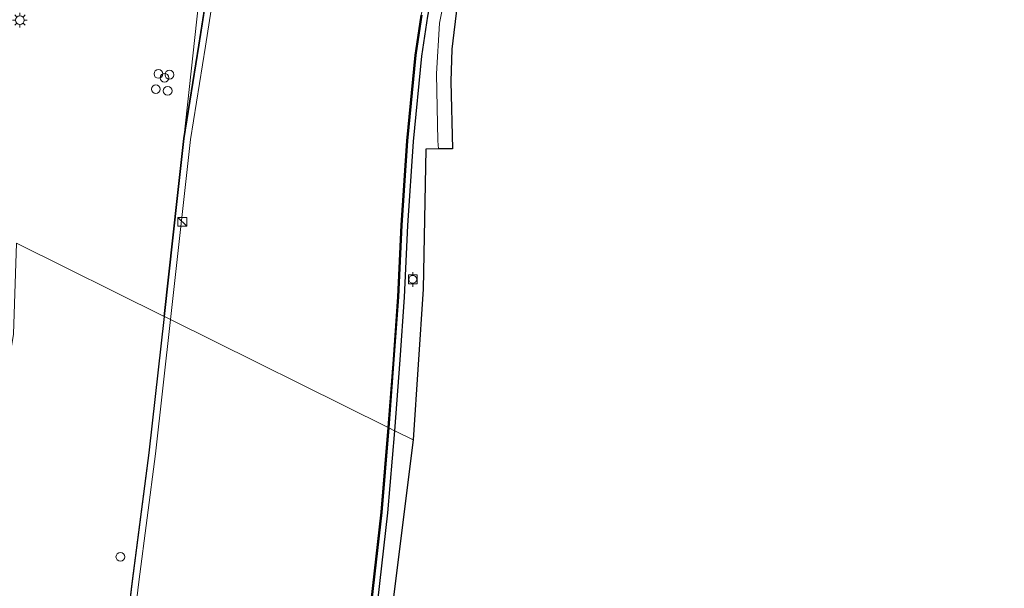
# Model space of a CAD drawing. Units: metres. Extents: x 109997 to 112121, y 518750 to 523461.
# Drawn here: x 111540 to 111708, y 519548 to 519645 of the extents above; entities that cross this region are included whole.
import ezdxf

# ---------------------------------------------------------------- set-up
doc = ezdxf.new("R2010")
doc.units = ezdxf.units.M
doc.layers.get('0').update_dxf_attribs({"lineweight": 25})
for name, color, linetype, lineweight in [('B-ME-AL-OVERIG-S-B1', 7, 'Continuous', 18), ('B-ME-GW-INSTEEKWATERGANG-L-B1', 10, 'Continuous', 25), ('B-ME-GW-KRUINLIJN-L-B1', 93, 'Continuous', 18), ('B-ME-GW-TEENLIJN-L-B1', 93, 'Continuous', 18), ('B-ME-IE-GRASLAND-GV-B6', 93, 'Continuous', 18), ('B-ME-IE-HULPGEOMETRIE-L-B1', 53, 'Continuous', 18), ('B-ME-IE-INRICHTINGSELEMENT-S-B1', 253, 'Continuous', 18), ('B-ME-IE-MEUBILAIR_WEGMEUBILAIR-LICHTMAST-S-B1', 8, 'Continuous', 18), ('B-ME-KG-KADASTRAAL-OPNAMEDTMGRENS-L-B1', 10, 'Continuous', 25), ('B-ME-OB-BEKLEDING-GV-B6', 253, 'Continuous', 18), ('B-ME-OB-BESCHOEIING-GV-B6', 10, 'Continuous', 25), ('B-ME-OB-WATERLIJN-L-B1', 133, 'OB-WATERLIJN', 18), ('B-ME-OG-WATER-GV-B6', 153, 'Continuous', 18), ('B-ME-VV-BOLDER-S-B1', 213, 'Continuous', 18)]:
    doc.layers.add(name, color=color, linetype=linetype, lineweight=lineweight)
doc.linetypes.add('OB-WATERLIJN', pattern='A,10,[32,NLCS.SHX,S=2,R=0,X=0,Y=0],-12', length=22)

# ---------------------------------------------------------------- blocks, each defined once
blk = doc.blocks.new('bolder')
for p, q in [((-0.75, 0), (-1.25, 0)), ((-0.75, 0.75), (-0.75, -0.75)), ((0.75, 0.75), (-0.75, 0.75)), ((0.75, -0.75), (0.75, 0.75)), ((0.75, 0), (1.25, 0)), ((-0.75, -0.75), (0.75, -0.75))]:
    blk.add_line(p, q)
blk.add_circle((0, 0), 0.673)
blk = doc.blocks.new('kast')
blk.add_line((-0.75, -0.75), (0.75, 0.75))
blk.add_lwpolyline([(-0.75, 0.75), (0.75, 0.75), (0.75, -0.75), (-0.75, -0.75)], close=True)
blk = doc.blocks.new('dtb')
blk.add_circle((0, 0), 0.75)
blk = doc.blocks.new('lantaarnpaal')
for p, q in [((-0.75, 0), (-1.25, 0)), ((-0.88, 0.88), (-0.53, 0.53)), ((0, 0.75), (0, 1.25)), ((0.53, 0.53), (0.88, 0.88)), ((0.75, 0), (1.25, 0)), ((-0.53, -0.53), (-0.88, -0.88)), ((0, -0.75), (0, -1.25)), ((0.53, -0.53), (0.88, -0.88))]:
    blk.add_line(p, q)
blk.add_circle((0, 0), 0.75)

msp = doc.modelspace()

# ---------------------------------------------------------------- linework, layer by layer
at = {"layer": 'B-ME-GW-INSTEEKWATERGANG-L-B1'}
for points in [[(111568.236, 519624.971, 0.204), (111570.782, 519640.889, 0.202), (111574.635, 519665.418, 0.204), (111576.886, 519673.533, 0.204), (111579.333, 519681.705, 0.204), (111581.874, 519687.811, 0.204), (111586.924, 519697.455, 0.204), (111590.828, 519704.095, 0.204), (111595.83, 519712.049, 0.204), (111599.821, 519717.879, 0.202), (111605.001, 519725.154, 0.202), (111608.729, 519730.192, 0.202), (111633.599, 519761.094, 0.204), (111644.788, 519773.863, 0.204), (111649.422, 519779.724, 0.202), (111653.505, 519785.155, 0.202), (111660.306, 519794.015, 0.202), (111666.175, 519802.158, 0.202), (111671.049, 519808.922, 0.202)], [(111604.203, 519575.129, -0.025), (111605.104, 519587.219, -0.024), (111605.864, 519597.906, -0.024), (111606.447, 519610.156, -0.024), (111607.404, 519624.491, -0.024), (111608.836, 519639.034, -0.024), (111609.851, 519645.829, -0.024), (111610.657, 519650.024, -0.024), (111613.127, 519658.178, -0.024), (111615.308, 519664.301, -0.024), (111617.519, 519669.504, -0.024), (111621.706, 519677.696, -0.024), (111625.887, 519685.307, -0.027), (111631.456, 519693.785, -0.024), (111636.645, 519700.561, -0.027), (111647.257, 519713.748, -0.024), (111655.936, 519723.668, -0.027), (111665.418, 519734.899, -0.027), (111675.619, 519747.594, -0.027), (111688.115, 519762.664, -0.027), (111700.127, 519777.408, -0.027), (111704.701, 519783.486, -0.027), (111708.119, 519788.762, -0.027)], [(111564.888, 519594.645, 0.2), (111567.165, 519615.241, 0.204), (111568.236, 519624.971, 0.204)], [(111564.888, 519594.645, 0.2), (111562.289, 519571.374, 0.2), (111559.438, 519549.531, 0.2), (111555.975, 519520.488, 0.2), (111552.821, 519495.312, 0.2)], [(111582.421, 519405.536, -0.025), (111584.722, 519422.29, -0.025), (111587.66, 519444.533, -0.025), (111591.014, 519470.157, -0.025), (111594.654, 519497.645, -0.025), (111597.83, 519520.911, -0.025), (111601.34, 519546.115, -0.025), (111603.015, 519561.126, -0.025), (111604.203, 519575.129, -0.025)]]:
    msp.add_polyline3d(points, dxfattribs=at)
at = {"layer": 'B-ME-GW-KRUINLIJN-L-B1'}
msp.add_polyline3d([(111665.911, 519811.717, 1.45), (111655.67, 519797.683, 1.389), (111641.56, 519778.662, 1.306), (111628.852, 519763.3, 1.404), (111615.208, 519746.384, 1.51), (111603.887, 519731.186, 1.512), (111597.849, 519722.128, 1.367), (111590.246, 519710.017, 1.464), (111583.06, 519697.498, 1.346), (111576.945, 519684.207, 1.269), (111573.245, 519671.249, 1.078), (111570.662, 519656.34, 0.64), (111570.735, 519647.923, 0.54), (111568.236, 519624.971, 0.204)], dxfattribs=at)
at = {"layer": 'B-ME-GW-TEENLIJN-L-B1'}
msp.add_polyline3d([(111670.404, 519729.283, 0.556), (111664.168, 519724.369, 0.483), (111656.056, 519716.936, 0.511), (111650.271, 519711.996, 0.368), (111645.799, 519707.42, 0.469), (111642.266, 519704.461, 0.4), (111638.78, 519701.059, 0.297), (111635.979, 519697.493, 0.263), (111632.162, 519692.289, 0.326), (111626.653, 519684.025, 0.3), (111622.909, 519677.538, 0.294), (111619.667, 519671.478, 0.171), (111616.706, 519665.489, 0.114), (111614.803, 519659.112, 0.102), (111613.358, 519652.478, 0.183), (111611.836, 519644.655, 0.165), (111611.303, 519635.998, 0.174), (111611.526, 519624.56, 0.205), (111611.642, 519623.233, 0.194)], dxfattribs=at)
at = {"layer": 'B-ME-IE-GRASLAND-GV-B6'}
for points in [[(111659.389, 519815.264, 1.721), (111665.911, 519811.717, 1.45), (111655.67, 519797.683, 1.389), (111641.56, 519778.662, 1.306), (111628.852, 519763.3, 1.404), (111615.208, 519746.384, 1.51), (111603.887, 519731.186, 1.512), (111597.849, 519722.128, 1.367), (111590.246, 519710.017, 1.464), (111583.06, 519697.498, 1.346), (111576.945, 519684.207, 1.269), (111573.245, 519671.249, 1.078), (111570.662, 519656.34, 0.64), (111570.735, 519647.923, 0.54), (111568.236, 519624.971, 0.204), (111567.165, 519615.241, 0.204), (111564.888, 519594.645, 0.2), (111539.739, 519607.129, 1.307)], [(111574.684, 519665.407, 0.204), (111570.831, 519640.881, 0.202), (111568.286, 519624.964, 0.204), (111567.215, 519615.236, 0.204), (111564.936, 519594.621, 0.2), (111564.888, 519594.645, 0.2), (111567.165, 519615.241, 0.204), (111568.236, 519624.971, 0.204), (111570.782, 519640.889, 0.202), (111574.635, 519665.418, 0.204)], [(111574.635, 519665.418, 0.204), (111570.782, 519640.889, 0.202), (111568.236, 519624.971, 0.204), (111570.735, 519647.923, 0.54)], [(111613.358, 519652.478, 0.183), (111611.836, 519644.655, 0.165), (111611.303, 519635.998, 0.174), (111611.526, 519624.56, 0.205), (111611.642, 519623.233, 0.194), (111609.474, 519623.146, 0.125), (111609.069, 519599.305, 0.088), (111607.318, 519573.612, 0.143), (111604.203, 519575.129, -0.025), (111605.104, 519587.219, -0.024), (111605.864, 519597.906, -0.024), (111606.447, 519610.156, -0.024), (111607.404, 519624.491, -0.024), (111608.836, 519639.034, -0.024), (111609.851, 519645.829, -0.024)], [(111614.856, 519647.768, 1.078), (111613.914, 519640.238, 1.106), (111613.734, 519634.694, 1.109), (111614.063, 519623.237, 1.081), (111611.642, 519623.233, 0.194), (111611.526, 519624.56, 0.205), (111611.303, 519635.998, 0.174), (111611.836, 519644.655, 0.165), (111613.358, 519652.478, 0.183)], [(111609.851, 519645.829, -0.024), (111608.836, 519639.034, -0.024), (111607.404, 519624.491, -0.024), (111606.447, 519610.156, -0.024), (111605.864, 519597.906, -0.024), (111605.104, 519587.219, -0.024), (111604.203, 519575.129, -0.025), (111604.154, 519575.153, -0.05), (111605.053, 519587.222, -0.049), (111605.813, 519597.909, -0.049), (111606.396, 519610.159, -0.049), (111607.353, 519624.495, -0.049), (111608.786, 519639.04, -0.049), (111609.801, 519645.838, -0.049)], [(111530.897, 519534.701, 1.193), (111533.45, 519550.243, 1.291), (111535.399, 519568.581, 1.285), (111539.191, 519591.611, 1.437), (111539.739, 519607.129, 1.307), (111564.888, 519594.645, 0.2), (111562.289, 519571.374, 0.2), (111559.438, 519549.531, 0.2), (111555.975, 519520.488, 0.2)], [(111564.888, 519594.645, 0.2), (111564.936, 519594.621, 0.2), (111562.339, 519571.368, 0.2), (111559.488, 519549.525, 0.2), (111556.025, 519520.482, 0.2), (111552.871, 519495.306, 0.2), (111549.118, 519464.114, 0.2), (111547.258, 519448.702, 0.35), (111547.208, 519448.707, 0.35), (111549.068, 519464.12, 0.2), (111552.821, 519495.312, 0.2), (111555.975, 519520.488, 0.2), (111559.438, 519549.531, 0.2), (111562.289, 519571.374, 0.2), (111564.888, 519594.645, 0.2)], [(111604.154, 519575.153, -0.05), (111604.203, 519575.129, -0.025), (111603.015, 519561.126, -0.025), (111601.34, 519546.115, -0.025), (111597.83, 519520.911, -0.025), (111594.654, 519497.645, -0.025), (111591.014, 519470.157, -0.025), (111587.66, 519444.533, -0.025), (111584.722, 519422.29, -0.025), (111582.421, 519405.536, -0.025), (111582.372, 519405.542, -0.05), (111584.672, 519422.297, -0.05), (111587.61, 519444.54, -0.05), (111590.964, 519470.163, -0.05), (111594.604, 519497.652, -0.05), (111597.781, 519520.917, -0.05), (111601.29, 519546.122, -0.05), (111602.965, 519561.131, -0.05), (111604.154, 519575.153, -0.05)], [(111604.203, 519575.129, -0.025), (111607.318, 519573.612, 0.143), (111603.156, 519540.011, 0.095), (111598.838, 519510.413, 0.092), (111595.076, 519481.289, 0.126), (111591.899, 519454.322, 0.036), (111588.941, 519430.856, 0.202), (111586.207, 519411.497, 0.306), (111585.08, 519402.585, 0.785), (111583.906, 519401.958, 0.721), (111584.377, 519405.309, 0.718), (111582.421, 519405.536, -0.025), (111584.722, 519422.29, -0.025), (111587.66, 519444.533, -0.025), (111591.014, 519470.157, -0.025), (111594.654, 519497.645, -0.025), (111597.83, 519520.911, -0.025), (111601.34, 519546.115, -0.025), (111603.015, 519561.126, -0.025), (111604.203, 519575.129, -0.025)]]:
    msp.add_polyline3d(points, dxfattribs=at)
at = {"layer": 'B-ME-IE-HULPGEOMETRIE-L-B1'}
msp.add_polyline3d([(111607.318, 519573.612, 0.143), (111604.203, 519575.129, -0.025), (111604.154, 519575.153, -0.05), (111603.192, 519575.631, -0.5), (111603.095, 519575.679, -0.558), (111565.985, 519594.101, -0.553), (111564.936, 519594.621, 0.2), (111564.888, 519594.645, 0.2), (111539.739, 519607.129, 1.307)], dxfattribs=at)
at = {"layer": 'B-ME-KG-KADASTRAAL-OPNAMEDTMGRENS-L-B1'}
for points in [[(111614.856, 519647.768, 1.078), (111613.914, 519640.238, 1.106), (111613.734, 519634.694, 1.109), (111614.063, 519623.237, 1.081), (111611.642, 519623.233, 0.194), (111609.474, 519623.146, 0.125), (111609.069, 519599.305, 0.088), (111607.318, 519573.612, 0.143)], [(111607.318, 519573.612, 0.143), (111603.156, 519540.011, 0.095)]]:
    msp.add_polyline3d(points, dxfattribs=at)
at = {"layer": 'B-ME-OB-BEKLEDING-GV-B6'}
for points in [[(111575.761, 519665.174, -0.549), (111571.917, 519640.709, -0.551), (111569.376, 519624.817, -0.549), (111568.308, 519615.115, -0.549), (111565.985, 519594.101, -0.553), (111564.936, 519594.621, 0.2), (111567.215, 519615.236, 0.204), (111568.286, 519624.964, 0.204), (111570.831, 519640.881, 0.202), (111574.684, 519665.407, 0.204)], [(111609.801, 519645.838, -0.049), (111608.786, 519639.04, -0.049), (111607.353, 519624.495, -0.049), (111606.396, 519610.159, -0.049), (111605.813, 519597.909, -0.049), (111605.053, 519587.222, -0.049), (111604.154, 519575.153, -0.05), (111603.192, 519575.631, -0.5), (111604.061, 519587.293, -0.499), (111604.82, 519597.966, -0.499), (111605.403, 519610.214, -0.499), (111606.361, 519624.575, -0.499), (111607.798, 519639.161, -0.499), (111608.82, 519646.004, -0.499)], [(111564.936, 519594.621, 0.2), (111565.985, 519594.101, -0.553), (111563.431, 519571.236, -0.553), (111560.58, 519549.389, -0.553), (111557.117, 519520.349, -0.553), (111553.963, 519495.172, -0.553), (111550.21, 519463.977, -0.553), (111545.355, 519426.599, -0.553), (111543.818, 519410.589, -0.55), (111543.718, 519410.6, -0.551), (111543.128, 519410.666, 0.005), (111544.901, 519426.999, 0.334), (111547.022, 519445.068, 0.35), (111547.258, 519448.702, 0.35), (111549.118, 519464.114, 0.2), (111552.871, 519495.306, 0.2), (111556.025, 519520.482, 0.2), (111559.488, 519549.525, 0.2), (111562.339, 519571.368, 0.2), (111564.936, 519594.621, 0.2)], [(111603.192, 519575.631, -0.5), (111604.154, 519575.153, -0.05), (111602.965, 519561.131, -0.05), (111601.29, 519546.122, -0.05), (111597.781, 519520.917, -0.05), (111594.604, 519497.652, -0.05), (111590.964, 519470.163, -0.05), (111587.61, 519444.54, -0.05), (111584.672, 519422.297, -0.05), (111582.372, 519405.542, -0.05), (111581.378, 519405.657, -0.5), (111583.681, 519422.43, -0.5), (111586.619, 519444.67, -0.5), (111589.973, 519470.294, -0.5), (111593.613, 519497.785, -0.5), (111596.79, 519521.054, -0.5), (111600.298, 519546.246, -0.5), (111601.97, 519561.229, -0.5), (111603.192, 519575.631, -0.5)]]:
    msp.add_polyline3d(points, dxfattribs=at)
at = {"layer": 'B-ME-OB-BESCHOEIING-GV-B6'}
for points in [[(111608.82, 519646.004, -0.499), (111607.798, 519639.161, -0.499), (111606.361, 519624.575, -0.499), (111605.403, 519610.214, -0.499), (111604.82, 519597.966, -0.499), (111604.061, 519587.293, -0.499), (111603.192, 519575.631, -0.5), (111603.095, 519575.679, -0.558), (111603.961, 519587.3, -0.557), (111604.72, 519597.972, -0.557), (111605.303, 519610.22, -0.557), (111606.261, 519624.583, -0.557), (111607.699, 519639.173, -0.557), (111608.721, 519646.021, -0.557)], [(111600.199, 519546.258, -0.558), (111601.87, 519561.239, -0.558), (111603.095, 519575.679, -0.558)], [(111603.095, 519575.679, -0.558), (111603.192, 519575.631, -0.5), (111601.97, 519561.229, -0.5), (111600.298, 519546.246, -0.5)]]:
    msp.add_polyline3d(points, dxfattribs=at)
at = {"layer": 'B-ME-OB-WATERLIJN-L-B1'}
for points in [[(111565.985, 519594.101, -0.553), (111568.308, 519615.115, -0.549), (111569.376, 519624.817, -0.549), (111571.917, 519640.709, -0.551), (111575.761, 519665.174, -0.549), (111577.991, 519673.214, -0.549), (111580.417, 519681.318, -0.549), (111582.916, 519687.323, -0.549), (111587.93, 519696.897, -0.549), (111591.811, 519703.497, -0.549), (111596.792, 519711.418, -0.549), (111600.764, 519717.22, -0.551), (111605.931, 519724.479, -0.551), (111609.64, 519729.489, -0.551), (111634.48, 519760.354, -0.549), (111645.672, 519773.127, -0.549), (111650.333, 519779.021, -0.551), (111654.421, 519784.46, -0.551), (111661.229, 519793.328, -0.551), (111667.108, 519801.486, -0.551), (111672.067, 519808.369, -0.551)], [(111603.095, 519575.679, -0.558), (111603.961, 519587.3, -0.557), (111604.72, 519597.972, -0.557), (111605.303, 519610.22, -0.557), (111606.261, 519624.583, -0.557), (111607.699, 519639.173, -0.557), (111608.721, 519646.021, -0.557), (111609.543, 519650.298, -0.557), (111612.038, 519658.536, -0.557), (111614.24, 519664.717, -0.557), (111616.48, 519669.989, -0.557), (111620.694, 519678.233, -0.557), (111624.905, 519685.899, -0.56), (111630.521, 519694.449, -0.557), (111635.744, 519701.269, -0.56), (111646.38, 519714.485, -0.557), (111655.068, 519724.415, -0.56), (111664.534, 519735.629, -0.56), (111674.733, 519748.319, -0.56), (111687.231, 519763.392, -0.56), (111699.225, 519778.116, -0.56), (111703.762, 519784.143, -0.56), (111707.11, 519789.31, -0.56)], [(111565.985, 519594.101, -0.553), (111563.431, 519571.236, -0.553), (111560.58, 519549.389, -0.553), (111557.117, 519520.349, -0.553), (111553.963, 519495.172, -0.553), (111550.21, 519463.977, -0.553), (111545.355, 519426.599, -0.553), (111543.818, 519410.589, -0.55), (111543.249, 519401.434, -0.553), (111543.064, 519395.24, -0.553), (111546.251, 519395.195, -0.55), (111546.175, 519388.697, -0.55), (111542.896, 519388.805, -0.55), (111542.747, 519384.759, -0.55), (111542.427, 519369.815, -0.553), (111541.706, 519346.248, -0.553), (111541.177, 519337.567, -0.553), (111540.386, 519336.896, -0.55), (111538.954, 519336.041, -0.55), (111538.889, 519334.025, -0.55), (111540.245, 519332.824, -0.55), (111541.588, 519331.74, -0.553), (111541.552, 519327.264, -0.553)], [(111578.065, 519331.332, -0.558), (111577.9, 519332.936, -0.558), (111577.364, 519338.243, -0.558), (111576.768, 519344.695, -0.555), (111576.166, 519350.496, -0.558), (111575.654, 519355.444, -0.558), (111575.507, 519359.284, -0.558), (111575.565, 519364.278, -0.558), (111575.801, 519369.437, -0.558), (111577.053, 519383.475, -0.558), (111578.106, 519394.083, -0.558), (111578.48, 519397.156, -0.558), (111580.093, 519396.914, -0.553), (111580.757, 519402.509, -0.558), (111581.279, 519405.671, -0.558), (111583.582, 519422.443, -0.558), (111586.52, 519444.683, -0.558), (111589.874, 519470.307, -0.558), (111593.514, 519497.798, -0.558), (111596.691, 519521.068, -0.558), (111600.199, 519546.258, -0.558), (111601.87, 519561.239, -0.558), (111603.095, 519575.679, -0.558)]]:
    msp.add_polyline3d(points, dxfattribs=at)
at = {"layer": 'B-ME-OG-WATER-GV-B6'}
for points in [[(111608.721, 519646.021, -0.557), (111607.699, 519639.173, -0.557), (111606.261, 519624.583, -0.557), (111605.303, 519610.22, -0.557), (111604.72, 519597.972, -0.557), (111603.961, 519587.3, -0.557), (111603.095, 519575.679, -0.558), (111565.985, 519594.101, -0.553), (111568.308, 519615.115, -0.549), (111569.376, 519624.817, -0.549), (111571.917, 519640.709, -0.551), (111575.761, 519665.174, -0.549)], [(111557.117, 519520.349, -0.553), (111560.58, 519549.389, -0.553), (111563.431, 519571.236, -0.553), (111565.985, 519594.101, -0.553)], [(111565.985, 519594.101, -0.553), (111603.095, 519575.679, -0.558), (111601.87, 519561.239, -0.558), (111600.199, 519546.258, -0.558)]]:
    msp.add_polyline3d(points, dxfattribs=at)

# ---------------------------------------------------------------- block references
at = {"layer": 'B-ME-AL-OVERIG-S-B1', "rotation": 90}
for p in [(111563.907, 519635.992, 0.857), (111565.786, 519635.857, 0.703), (111564.936, 519635.335, 0.935), (111563.462, 519633.398, 0.783), (111565.478, 519633.098, 0.712), (111557.423, 519553.652, 0.6)]:
    msp.add_blockref('dtb', p, dxfattribs=at)
at = {"layer": 'B-ME-IE-INRICHTINGSELEMENT-S-B1', "rotation": 90}
msp.add_blockref('kast', (111567.977, 519610.769, -0.36), dxfattribs=at)
at = {"layer": 'B-ME-IE-MEUBILAIR_WEGMEUBILAIR-LICHTMAST-S-B1', "rotation": 90}
msp.add_blockref('lantaarnpaal', (111540.296, 519645.159, 1.521), dxfattribs=at)
at = {"layer": 'B-ME-VV-BOLDER-S-B1', "rotation": 90}
msp.add_blockref('bolder', (111607.271, 519600.962, 0.034), dxfattribs=at)

doc.saveas('drawing.dxf')
